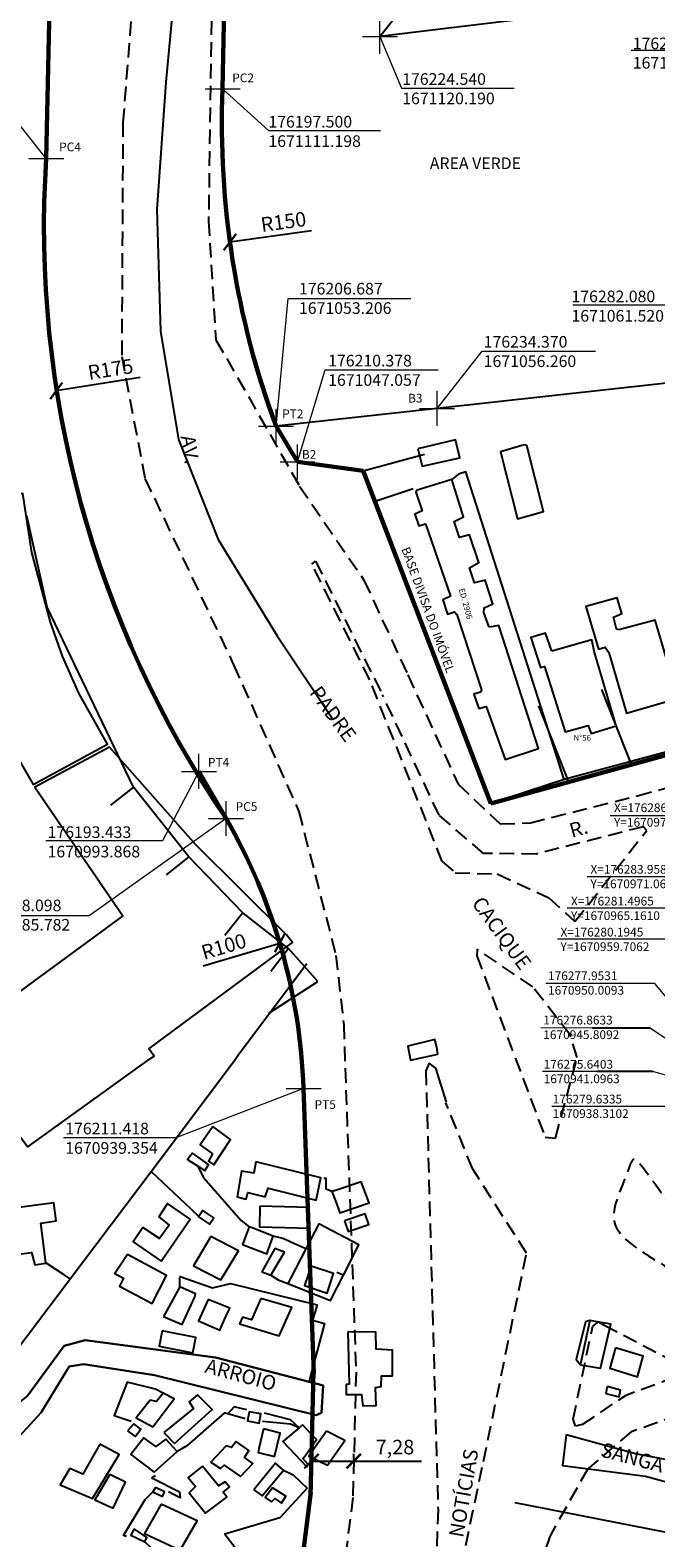
# Model space of a CAD drawing. Units: millimetres. Extents: x 175541 to 178598, y 1668686 to 1671503.
# Drawn here: x 176164 to 176272, y 1670862 to 1671121 of the extents above; entities that cross this region are included whole.
import ezdxf
from ezdxf.enums import TextEntityAlignment as Align

# ---------------------------------------------------------------- set-up
doc = ezdxf.new("R2010")
doc.units = ezdxf.units.MM
doc.header["$LTSCALE"] = 10
doc.header["$MEASUREMENT"] = 0
doc.header["$PDMODE"] = 2
doc.header["$PDSIZE"] = 3
doc.linetypes.add('DASHED2', pattern=[0.375, 0.25, -0.125])
for name, color, linetype in [('ACOST', 7, 'Continuous'), ('EA', 7, 'Continuous'), ('MURO', 5, 'Continuous'), ('T-DIVIS-EXIS', 7, 'Continuous'), ('T-EDIF', 5, 'Continuous'), ('T-MFIO-EXI', 7, 'DASHED2'), ('T-TEXTP', 7, 'Continuous'), ('V-AREA_VERDE', 3, 'Continuous'), ('V-ARROIO', 131, 'Continuous'), ('V-EDIFICACAO', 7, 'Continuous'), ('V-EIXO_DE_LOGRADOURO', 3, 'Continuous'), ('V-ESCADA', 253, 'Continuous'), ('V-LOTE', 1, 'Continuous'), ('V-NOME_DOS_LOGRADOUROS', 7, 'Continuous'), ('V-QUADRA', 21, 'Continuous'), ('V-TESTADA', 5, 'Continuous')]:
    doc.layers.add(name, color=color, linetype=linetype)
for name, color, linetype, lineweight in [('Cotas_Coordenadas', 7, 'Continuous', 20), ('Linhas de Cota', 7, 'Continuous', 5), ('Traçado Viario', 7, 'Continuous', 60)]:
    doc.layers.add(name, color=color, linetype=linetype, lineweight=lineweight)
doc.styles.add('CDL', font='romans.shx')
doc.dimstyles.new('ISO-25', dxfattribs={"dimtxt": 2.5, "dimasz": 2.5, "dimexe": 1.25, "dimexo": 0.625, "dimtad": 1, "dimtxsty": 'Standard', "dimblk": 'ARCHTICK', "dimcen": 0, "dimadec": 0, "dimazin": 0, "dimtfac": 1, "dimtmove": 0, "dimatfit": 3, "dimldrblk": 'ARCHTICK', "dimfxl": 0, "dimarcsym": 0})

# ---------------------------------------------------------------- blocks, each defined once
blk = doc.blocks.new('_ArchTick')
at = {"color": 0, "const_width": 0.15}
blk.add_lwpolyline([(-0.5, -0.5), (0.5, 0.5)], dxfattribs=at)
blk = doc.blocks.new('*D189')
at = {"layer": 'Cotas_Coordenadas', "color": 0, "lineweight": -2}
blk.add_line((176183.32, 1671061.57), (176168.92, 1671059.28), dxfattribs=at)
at = {"layer": 'Defpoints', "color": 0}
for p in [(176341.75, 1671086.75), (176168.92, 1671059.28)]:
    blk.add_point(p, dxfattribs=at)
at = {"layer": 'Cotas_Coordenadas', "color": 0, "lineweight": -2, "xscale": 2.5, "yscale": 2.5, "zscale": 2.5, "rotation": 189.0313211906433}
blk.add_blockref('_ArchTick', (176168.92, 1671059.28), dxfattribs=at)
at = {"layer": 'Cotas_Coordenadas', "color": 0, "insert": (176178.29, 1671062.67), "char_height": 2.5, "attachment_point": 5, "rotation": 9.0313}
blk.add_mtext('R175', dxfattribs=at)
blk = doc.blocks.new('*D191')
at = {"layer": 'Cotas_Coordenadas', "color": 0, "lineweight": -2}
blk.add_line((176212.8, 1671086.79), (176198.77, 1671084.86), dxfattribs=at)
at = {"layer": 'Defpoints', "color": 0, "lineweight": 60}
for p in [(176347.38, 1671105.22), (176198.77, 1671084.86)]:
    blk.add_point(p, dxfattribs=at)
at = {"layer": 'Cotas_Coordenadas', "color": 0, "lineweight": -2, "xscale": 2.5, "yscale": 2.5, "zscale": 2.5, "rotation": 187.7979624335662}
blk.add_blockref('_ArchTick', (176198.77, 1671084.86), dxfattribs=at)
at = {"layer": 'Cotas_Coordenadas', "color": 0, "insert": (176208.01, 1671088.02), "char_height": 2.5, "attachment_point": 5, "rotation": 7.798}
blk.add_mtext('R150', dxfattribs=at)
blk = doc.blocks.new('*D195')
at = {"layer": 'Cotas_Coordenadas', "color": 0, "lineweight": -2}
blk.add_line((176194.14, 1670960.44), (176207.32, 1670964.36), dxfattribs=at)
at = {"layer": 'Defpoints', "color": 0}
for p in [(176207.32, 1670964.36), (176111.48, 1670935.81)]:
    blk.add_point(p, dxfattribs=at)
at = {"layer": 'Cotas_Coordenadas', "color": 0, "lineweight": -2, "xscale": 2.5, "yscale": 2.5, "zscale": 2.5, "rotation": 16.59168162829394}
blk.add_blockref('_ArchTick', (176207.32, 1670964.36), dxfattribs=at)
at = {"layer": 'Cotas_Coordenadas', "color": 0, "insert": (176197.8, 1670963.48), "char_height": 2.5, "attachment_point": 5, "rotation": 16.5917}
blk.add_mtext('R100', dxfattribs=at)
blk = doc.blocks.new('*D209')
at = {"layer": 'Cotas_Coordenadas', "color": 0, "lineweight": -2}
for p, q in [((176212.77, 1670875.88), (176212.77, 1670876.58)), ((176212.77, 1670875.33), (176220.04, 1670875.33)), ((176220.04, 1670875.69), (176220.04, 1670876.58)), ((176220.04, 1670875.33), (176231.71, 1670875.33))]:
    blk.add_line(p, q, dxfattribs=at)
at = {"layer": 'Defpoints', "color": 0}
for p in [(176212.77, 1670875.25), (176220.04, 1670875.33), (176220.04, 1670875.07)]:
    blk.add_point(p, dxfattribs=at)
at = {"layer": 'Cotas_Coordenadas', "color": 0, "lineweight": -2, "xscale": 2.5, "yscale": 2.5, "zscale": 2.5, "rotation": 180}
blk.add_blockref('_ArchTick', (176212.77, 1670875.33), dxfattribs=at)
at = {"layer": 'Cotas_Coordenadas', "color": 0, "lineweight": -2, "xscale": 2.5, "yscale": 2.5, "zscale": 2.5}
blk.add_blockref('_ArchTick', (176220.04, 1670875.33), dxfattribs=at)
at = {"layer": 'Cotas_Coordenadas', "color": 0, "insert": (176227.13, 1670877.42), "char_height": 2.5, "attachment_point": 5}
blk.add_mtext('7,28', dxfattribs=at)

msp = doc.modelspace()

# ---------------------------------------------------------------- linework, layer by layer
at = {"linetype": 'Continuous'}
for p, q in [((176212.845, 1671029.511), (176213.475, 1671030.014)), ((176270.415, 1670983.739), (176269.826, 1670984.365)), ((176233.019, 1670943.705), (176232.442, 1670942.434)), ((176234.144, 1670942.89), (176233.019, 1670943.705)), ((176236.005, 1670936.998), (176234.144, 1670942.89))]:
    msp.add_line(p, q, dxfattribs=at)
at = {"layer": 'ACOST'}
for p, q in [((176270.991, 1670949.767), (176261.079, 1670949.767)), ((176271.428, 1670942.272), (176261.818, 1670942.272))]:
    msp.add_line(p, q, dxfattribs=at)
at = {"layer": 'EA'}
for p, q in [((176182.165, 1670991.182), (176178.252, 1670988.069)), ((176191.706, 1670979.19), (176182.165, 1670991.182)), ((176191.706, 1670979.19), (176187.793, 1670976.077)), ((176200.984, 1670969.583), (176191.706, 1670979.19)), ((176200.984, 1670969.583), (176197.901, 1670965.647)), ((176208.858, 1670963.417), (176200.984, 1670969.583)), ((176208.858, 1670963.417), (176205.775, 1670959.481))]:
    msp.add_line(p, q, dxfattribs=at)
at = {"layer": 'Linhas de Cota'}
for p, q in [((176167.193, 1671099.235), (176149.949, 1671120.975)), ((176224.54, 1671120.19), (176228.276, 1671111.321)), ((176288.35, 1671117.789), (176267.721, 1671117.789)), ((176197.5, 1671111.198), (176205.42, 1671104.029)), ((176228.276, 1671111.321), (176247.642, 1671111.321)), ((176205.42, 1671104.029), (176224.658, 1671104.029)), ((176206.687, 1671053.206), (176208.778, 1671075.139)), ((176208.778, 1671075.139), (176229.83, 1671075.139)), ((176278.456, 1671074.016), (176257.705, 1671074.016)), ((176234.37, 1671056.26), (176242.098, 1671066.081)), ((176242.098, 1671066.081), (176261.597, 1671066.081)), ((176210.378, 1671047.057), (176215.132, 1671062.906)), ((176215.132, 1671062.906), (176234.563, 1671062.906)), ((176193.433, 1670993.868), (176187.2, 1670981.922)), ((176198.098, 1670985.782), (176174.57, 1670969.035)), ((176285.143, 1670986.218), (176264.131, 1670986.218)), ((176187.2, 1670981.922), (176167.136, 1670981.922)), ((176260.176, 1670975.818), (176280.781, 1670975.818)), ((176174.57, 1670969.035), (176155.225, 1670969.035)), ((176256.696, 1670970.398), (176277.756, 1670970.398)), ((176274.305, 1670965.063), (176255.052, 1670965.063)), ((176271.808, 1670957.397), (176253.031, 1670957.41)), ((176271.808, 1670957.397), (176261.896, 1670957.397)), ((176277.953, 1670950.009), (176271.808, 1670957.397)), ((176270.991, 1670949.767), (176252.214, 1670949.78)), ((176276.863, 1670945.809), (176270.991, 1670949.767)), ((176271.428, 1670942.272), (176252.473, 1670942.272)), ((176275.64, 1670941.096), (176271.428, 1670942.272)), ((176211.419, 1670939.354), (176189.466, 1670930.878)), ((176274.178, 1670936.298), (176254.11, 1670936.298)), ((176189.466, 1670930.878), (176170.185, 1670930.878))]:
    msp.add_line(p, q, dxfattribs=at)
for p in [(176224.54, 1671120.19), (176197.5, 1671111.198), (176167.193, 1671099.235), (176234.37, 1671056.26), (176206.687, 1671053.206), (176210.378, 1671047.057), (176193.433, 1670993.868), (176198.098, 1670985.782), (176211.419, 1670939.354)]:
    msp.add_point(p, dxfattribs=at)
at = {"layer": 'MURO'}
for p, q in [((176167.342, 1671022.126), (176163.847, 1671037.781)), ((176182.165, 1670991.182), (176167.342, 1671022.126)), ((176213.848, 1670957.766), (176208.858, 1670963.417)), ((176205.458, 1670952.325), (176213.848, 1670957.766))]:
    msp.add_line(p, q, dxfattribs=at)
at = {"layer": 'T-DIVIS-EXIS'}
for p, q in [((176221.637, 1671045.527), (176232.198, 1671048.383)), ((176243.617, 1670988.368), (176221.637, 1671045.527)), ((176267.792, 1670995.041), (176288.922, 1671000.673)), ((176256.934, 1670992.211), (176267.792, 1670995.041)), ((176243.617, 1670988.368), (176256.934, 1670992.211))]:
    msp.add_line(p, q, dxfattribs=at)
at = {"layer": 'T-EDIF'}
for p, q in [((176267.792, 1670995.041), (176262.688, 1671007.957)), ((176256.934, 1670992.211), (176251.83, 1671005.126))]:
    msp.add_line(p, q, dxfattribs=at)
at = {"layer": 'T-MFIO-EXI'}
for p, q in [((176183.788, 1671148.957), (176180.378, 1671105.426)), ((176195.71, 1671130.463), (176195.081, 1671088.427)), ((176180.378, 1671105.426), (176180.176, 1671065.191)), ((176195.081, 1671088.427), (176196.349, 1671068.068)), ((176196.349, 1671068.068), (176210.716, 1671042.924)), ((176180.176, 1671065.191), (176184.163, 1671044.203)), ((176184.163, 1671044.203), (176199.405, 1671012.198)), ((176210.716, 1671042.924), (176221.8, 1671026.752)), ((176222.785, 1671009.622), (176212.845, 1671029.511)), ((176213.475, 1671030.014), (176224.995, 1671007.014)), ((176221.8, 1671026.752), (176229.343, 1671010.445)), ((176268.813, 1670989.684), (176406.873, 1671027.206)), ((176199.405, 1671012.198), (176210.615, 1670986.983)), ((176229.343, 1671010.445), (176237.98, 1670991.688)), ((176235.257, 1670978.414), (176222.785, 1671009.622)), ((176234.727, 1670986.326), (176224.995, 1671007.014)), ((176237.98, 1670991.688), (176245.226, 1670984.837)), ((176250.416, 1670985.062), (176268.813, 1670989.684)), ((176210.615, 1670986.983), (176216.985, 1670962.243)), ((176242.351, 1670979.786), (176234.727, 1670986.326)), ((176245.226, 1670984.837), (176250.416, 1670985.062)), ((176269.826, 1670984.365), (176251.369, 1670979.662)), ((176258.053, 1670968.059), (176270.415, 1670983.739)), ((176251.369, 1670979.662), (176242.351, 1670979.786)), ((176235.257, 1670978.414), (176237.495, 1670976.438)), ((176237.495, 1670976.438), (176244.712, 1670976.244)), ((176244.712, 1670976.244), (176253.591, 1670972.162)), ((176253.591, 1670972.162), (176258.053, 1670968.059)), ((176241.24, 1670963.307), (176241.185, 1670962.198)), ((176250.798, 1670956.87), (176241.24, 1670963.307)), ((176216.985, 1670962.243), (176218.313, 1670950.337)), ((176241.185, 1670962.198), (176252.938, 1670931.001)), ((176257.253, 1670948.571), (176250.798, 1670956.87)), ((176218.313, 1670950.337), (176220.432, 1670890.634)), ((176258.454, 1670944.684), (176257.253, 1670948.571)), ((176232.442, 1670942.434), (176234.527, 1670866.988)), ((176254.717, 1670930.817), (176258.454, 1670944.684)), ((176240.499, 1670925.501), (176235.869, 1670936.939)), ((176252.938, 1670931.001), (176254.717, 1670930.817)), ((176249.739, 1670911.08), (176240.499, 1670925.501)), ((176242.355, 1670875.285), (176249.739, 1670911.08)), ((176257.748, 1670882.515), (176261.123, 1670898.522)), ((176261.123, 1670898.522), (176262.097, 1670899.248)), ((176262.097, 1670899.248), (176263.108, 1670898.695)), ((176263.108, 1670898.695), (176275.639, 1670892.168)), ((176220.432, 1670890.634), (176219.895, 1670869.096)), ((176275.334, 1670889.75), (176266.672, 1670886.556)), ((176259.321, 1670881.624), (176266.672, 1670886.556)), ((176279.307, 1670884.457), (176267.741, 1670880.366)), ((176258.143, 1670881.334), (176257.748, 1670882.515)), ((176259.321, 1670881.624), (176258.143, 1670881.334)), ((176267.741, 1670880.366), (176260.262, 1670874.007)), ((176235.381, 1670842.503), (176242.355, 1670875.285)), ((176260.262, 1670874.007), (176253.728, 1670862.391)), ((176219.895, 1670869.096), (176217.538, 1670850.489)), ((176234.527, 1670866.988), (176234.09, 1670853.641)), ((176253.728, 1670862.391), (176242.478, 1670827.042))]:
    msp.add_line(p, q, dxfattribs=at)
msp.add_spline([(176297.007, 1670898.489), (176298.177, 1670896.81), (176296.241, 1670896.549), (176277.193, 1670906.494), (176270.312, 1670910.874), (176265.048, 1670915.764), (176267.317, 1670925.675), (176268.095, 1670927.145), (176269.801, 1670925.675), (176283.502, 1670907.777), (176291.624, 1670901.515), (176297.007, 1670898.489)], degree=3, dxfattribs=at)
at = {"layer": 'Traçado Viario'}
for p, q in [((176167.843, 1671128.774), (176167.193, 1671099.235)), ((176197.837, 1671128.178), (176197.5, 1671111.198)), ((176206.687, 1671053.206), (176210.378, 1671047.057)), ((176210.378, 1671047.057), (176221.637, 1671045.527)), ((176243.617, 1670988.368), (176221.637, 1671045.527)), ((176290.617, 1671001.373), (176243.617, 1670988.368)), ((176193.433, 1670993.868), (176198.098, 1670985.782)), ((176211.419, 1670939.354), (176213.157, 1670890.376)), ((176213.155, 1670890.816), (176212.618, 1670869.277)), ((176212.673, 1670870.011), (176210.315, 1670851.404))]:
    msp.add_line(p, q, dxfattribs=at)
for centre, radius, start, end in [((176347.381, 1671105.217), 150, 177.71481, 200.28802), ((176347.451, 1671087.402), 180.646, 176.24426, 214.2316), ((176111.481, 1670935.807), 100, 2.03291, 29.98349)]:
    msp.add_arc(centre, radius, start, end, dxfattribs=at)
at = {"layer": 'V-AREA_VERDE', "color": 2}
for points in [[(176224.54, 1671120.19), (176254.15, 1671157.65), (176250.79, 1671159.34), (176288.35, 1671201.56), (176272.06, 1671254.67)], [(176310.72, 1671112.65), (176287.22, 1671127.78), (176224.54, 1671120.19)], [(176310.72, 1671112.65), (176282.08, 1671061.52), (176234.37, 1671056.26), (176206.687, 1671053.206)]]:
    msp.add_lwpolyline(points, dxfattribs=at)
at = {"layer": 'V-ARROIO'}
for points in [[(176212.36, 1670888.97), (176196.31, 1670893.14), (176173.86, 1670896.14), (176170.28, 1670895.15), (176164, 1670886.53), (176154.58, 1670879.24), (176148.74, 1670871.56), (176142.38, 1670859.02), (176136.09, 1670838.27), (176134.36, 1670835.11)], [(176152.7, 1670864.43), (176156.63, 1670873.21), (176166.34, 1670883.69), (176171.14, 1670891.58), (176173.61, 1670892.01), (176185.8, 1670890.11), (176213.56, 1670883.24), (176214.49, 1670883.65), (176214.81, 1670888.33), (176212.36, 1670888.97)], [(176314.53, 1670866.92), (176302.51, 1670870.18), (176268.45, 1670876.58), (176256.55, 1670879.84), (176255.95, 1670874.59), (176270.16, 1670872.75), (176296.8, 1670865.46), (176332.26, 1670860.64), (176348.3, 1670856.25), (176379, 1670850.74), (176417.88, 1670842.41), (176447.29, 1670835.1)]]:
    msp.add_lwpolyline(points, dxfattribs=at)
at = {"layer": 'V-EDIFICACAO'}
for p, q in [((176178.09, 1670998.04), (176165.24, 1670991.19)), ((176178.09, 1670998.04), (176178.09, 1670998.04)), ((176165.24, 1670991.19), (176180.35, 1670969.06)), ((176180.35, 1670969.06), (176150.57, 1670947.21)), ((176185.73, 1670944.94), (176184.84, 1670946.22)), ((176185.13, 1670944.51), (176185.73, 1670944.94)), ((176164.02, 1670929.37), (176184.54, 1670944.12)), ((176184.54, 1670944.12), (176185.13, 1670944.51))]:
    msp.add_line(p, q, dxfattribs=at)
for points in [[(176231.04, 1671049.34), (176231.79, 1671046.32), (176238.27, 1671047.78), (176237.53, 1671050.88), (176231.04, 1671049.34)], [(176249.33, 1671050.01), (176245.26, 1671048.81), (176248.2, 1671037.27), (176252.67, 1671038.53), (176249.82, 1671049.91), (176249.33, 1671050.01)], [(176243.31, 1671018.67), (176242.42, 1671021.17), (176242.45, 1671021.96), (176243.93, 1671022.66), (176242.62, 1671026.76), (176240.77, 1671026.29), (176239.92, 1671028.84), (176241.56, 1671029.79), (176239.94, 1671034.55), (176238.21, 1671034.06), (176237.29, 1671036.82), (176238.9, 1671037.64), (176236.93, 1671044.02), (176230.92, 1671042.22), (176230.74, 1671041.86), (176231.82, 1671038.63), (176230.54, 1671038.11), (176231.21, 1671036.08), (176232.37, 1671036.44), (176236.68, 1671024.01), (176235.35, 1671023.34), (176236.17, 1671020.89), (176237.35, 1671021.28), (176237.75, 1671020.83), (176241.98, 1671007.89), (176241.85, 1671007.5), (176240.7, 1671007.12), (176241.54, 1671004.66), (176242.78, 1671005.02), (176246.05, 1670995.94), (176251.77, 1670997.81), (176245, 1671018.96), (176243.31, 1671018.67)], [(176148.76, 1671039.18), (176151.44, 1671026.22), (176154.75, 1671014.57), (176159.37, 1671002.5), (176162.52, 1670995.79), (176164.94, 1670991.63), (176177.72, 1670998.56), (176172.77, 1671007.34), (176170.01, 1671013.66), (176167.9, 1671019.52), (176164.71, 1671031.52), (176163.19, 1671041.65), (176148.76, 1671039.18)], [(176265.59, 1671018.18), (176265.23, 1671018.32), (176264.66, 1671020.4), (176266.11, 1671021.03), (176265.29, 1671023.73), (176259.96, 1671022.24), (176262.11, 1671014.9), (176263.27, 1671015.24), (176263.87, 1671014.32), (176266.94, 1671003.91), (176275.78, 1671006.45), (176271.85, 1671019.84), (176265.59, 1671018.18)], [(176254.07, 1671014.52), (176252.98, 1671017.61), (176250.48, 1671016.89), (176252.12, 1671011.76), (176252.82, 1671011.92), (176256.39, 1671000.68), (176260.33, 1671001.75), (176260.86, 1671000.38), (176265.17, 1671001.68), (176261.34, 1671014.54), (176260.94, 1671016.49), (176254.07, 1671014.52)], [(176178.09, 1670998.04), (176165.24, 1670991.19), (176180.35, 1670969.06), (176150.57, 1670947.21), (176150.7, 1670947.03), (176152.23, 1670944.99), (176152.94, 1670944.06), (176164.02, 1670929.37), (176184.54, 1670944.12), (176185.13, 1670944.51), (176185.73, 1670944.94), (176184.84, 1670946.22), (176209.51, 1670964.44), (176208.48, 1670965.8), (176192.9, 1670981.25), (176178.09, 1670998.04)], [(176195.85, 1670932.82), (176193.64, 1670929.71), (176195.76, 1670928.15), (176195.07, 1670926.9), (176195.98, 1670926.25), (176198.87, 1670930.62), (176195.85, 1670932.82)], [(176193.17, 1670926.07), (176194.46, 1670925.21), (176195.07, 1670926.29), (176192.34, 1670928.28), (176191.48, 1670927.2)], [(176203.2, 1670926.77), (176202.85, 1670924.82), (176200.78, 1670925.17), (176200, 1670920.76), (176201.55, 1670920.37), (176201.86, 1670921.49), (176204.8, 1670920.76), (176205.32, 1670922.23), (176213.57, 1670920.19), (176214.4, 1670924), (176203.2, 1670926.77)], [(176216.3, 1670921.66), (176216.89, 1670920.09), (176217.68, 1670917.99), (176222.7, 1670919.72), (176221.32, 1670923.35), (176216.91, 1670921.87), (176216.3, 1670921.66)], [(176167.12, 1670909.44), (176166.27, 1670916.22), (176168.91, 1670916.61), (176168.52, 1670919.72), (176109.54, 1670911.81), (176110.57, 1670904.15), (176164.67, 1670911.16), (176165.23, 1670909.08), (176167.13, 1670909.34)], [(176183.78, 1670915.48), (176182.14, 1670913.02), (176186.94, 1670909.69), (176191.95, 1670916.91), (176188.06, 1670919.63), (176186.55, 1670917.34), (176188.32, 1670915.91), (176186.68, 1670913.58), (176183.78, 1670915.48)], [(176203.93, 1670919.16), (176203.85, 1670915.61), (176212.49, 1670915.35), (176212.36, 1670918.9), (176203.93, 1670919.16)], [(176193.43, 1670917.38), (176193.38, 1670917.3), (176195.24, 1670916.04), (176195.98, 1670917.17), (176194.12, 1670918.38)], [(176218.46, 1670916.65), (176219.11, 1670914.79), (176222.66, 1670916), (176222.01, 1670917.86), (176218.46, 1670916.65)], [(176195.5, 1670913.92), (176192.52, 1670908.91), (176197.19, 1670906.49), (176200.26, 1670911.5), (176195.5, 1670913.92)], [(176202.07, 1670915.61), (176201.72, 1670914.7), (176200.91, 1670912.58), (176205.1, 1670910.94), (176206.22, 1670914.01), (176202.57, 1670915.42), (176202.07, 1670915.61)], [(176204.23, 1670907.87), (176205.79, 1670907.31), (176208.13, 1670911.24), (176206.48, 1670911.89), (176204.23, 1670907.87)], [(176181.14, 1670910.85), (176178.98, 1670907.57), (176180.45, 1670906.75), (176179.8, 1670905.41), (176185.38, 1670902.42), (176187.85, 1670907.26), (176181.14, 1670910.85)], [(176212.71, 1670908.86), (176211.59, 1670905.49), (176215.48, 1670904.19), (176216.56, 1670907.57), (176212.71, 1670908.86)], [(176187.33, 1670900.17), (176190.57, 1670898.83), (176192.73, 1670903.55), (176192.86, 1670904.095), (176190.18, 1670905.28), (176187.33, 1670900.17)], [(176195.02, 1670903.11), (176193.38, 1670899.44), (176197.01, 1670897.84), (176198.05, 1670900.17), (176198.14, 1670900.3), (176198.14, 1670900.3), (176198.74, 1670901.6), (176195.02, 1670903.11)], [(176204.06, 1670903.29), (176202.46, 1670899.61), (176200.95, 1670900.09), (176200.43, 1670898.92), (176207.22, 1670896.84), (176209.42, 1670901.73), (176204.06, 1670903.29)], [(176258.98, 1670891.91), (176259.01, 1670891.9), (176262.44, 1670891.31), (176264.21, 1670898.88), (176260.62, 1670899.48), (176259.01, 1670892.05), (176258.98, 1670891.91)], [(176187.11, 1670897.75), (176186.59, 1670895.11), (176192.39, 1670893.95), (176192.91, 1670896.58), (176187.11, 1670897.75)], [(176219.02, 1670897.54), (176219.24, 1670888.54), (176218.76, 1670888.5), (176218.76, 1670886.77), (176221.36, 1670886.81), (176221.62, 1670884.82), (176223.91, 1670884.87), (176223.78, 1670887.98), (176224.77, 1670888.15), (176224.82, 1670890.01), (176226.72, 1670889.97), (176226.68, 1670894.42), (176223.91, 1670894.55), (176223.82, 1670897.49), (176219.02, 1670897.54)], [(176265.03, 1670894.81), (176264.08, 1670891.31), (176268.84, 1670889.84), (176269.79, 1670893.38), (176265.03, 1670894.81)], [(176263.61, 1670888.15), (176263.35, 1670886.94), (176265.64, 1670886.38), (176265.9, 1670887.5), (176263.61, 1670888.15)], [(176185.04, 1670885.82), (176182.66, 1670882.75), (176185.51, 1670881.23), (176189.19, 1670886.03), (176187.28, 1670887.03), (176186.16, 1670885.56), (176185.04, 1670885.82)], [(176187.41, 1670880.24), (176189.23, 1670878.34), (176195.72, 1670884.22), (176193.21, 1670886.72), (176191.74, 1670885.51), (176192.52, 1670884.39), (176187.41, 1670880.24)], [(176202.07, 1670883.83), (176201.81, 1670882.27), (176203.8, 1670881.88), (176204.1, 1670883.44), (176202.07, 1670883.83)], [(176181.14, 1670880.54), (176182.48, 1670879.59), (176183.44, 1670880.8), (176182.27, 1670881.75), (176181.14, 1670880.54)], [(176204.54, 1670880.89), (176203.76, 1670877.51), (176203.61, 1670876.832), (176206.4, 1670876.13), (176207.39, 1670880.15), (176204.54, 1670880.89)], [(176210.65, 1670881.04), (176207.87, 1670878.68), (176211.97, 1670874.36), (176212.23, 1670874.75), (176211.277, 1670875.771), (176211.72, 1670876.26), (176213.62, 1670879.07), (176211.24, 1670881.54)], [(176215.35, 1670880.5), (176212.32, 1670876.17), (176215.52, 1670874.66), (176218.5, 1670878.9), (176215.35, 1670880.5)], [(176176.39, 1670878.25), (176173.49, 1670873.1), (176171.24, 1670874.06), (176169.6, 1670871.24), (176175.13, 1670868.91), (176179.72, 1670876.48), (176176.39, 1670878.25)], [(176187.72, 1670879.11), (176186.03, 1670877.86), (176183.95, 1670879.33), (176181.75, 1670876.48), (176185.77, 1670873.45), (176189.71, 1670877), (176187.72, 1670879.11)], [(176199.82, 1670878.68), (176199.05, 1670877.69), (176198.09, 1670877.95), (176195.46, 1670875.18), (176197.14, 1670874.06), (176197.75, 1670874.62), (176200.6, 1670872.67), (176202.72, 1670874.92), (176201.29, 1670875.96), (176202.03, 1670877.17), (176199.82, 1670878.68)], [(176202.89, 1670870.38), (176204.32, 1670869.39), (176207.95, 1670873.75), (176206.57, 1670874.96), (176202.89, 1670870.38)], [(176178.12, 1670873.02), (176175.52, 1670868.69), (176178.68, 1670867.27), (176180.8, 1670871.72), (176178.12, 1670873.02)], [(176194.07, 1670874.44), (176191.61, 1670872.5), (176192.86, 1670870.98), (176191.74, 1670869.86), (176194.59, 1670866.4), (176198.22, 1670869.13), (176197.58, 1670869.99), (176198.7, 1670870.86), (176197.96, 1670871.76), (176196.8, 1670871.07), (176194.07, 1670874.44)], [(176185.99, 1670870.77), (176185.51, 1670870.03), (176187.15, 1670869.26), (176187.54, 1670870.08), (176185.99, 1670870.77)], [(176206.09, 1670870.73), (176204.84, 1670869.08), (176205.92, 1670868.35), (176206.48, 1670868.91), (176207.65, 1670868.13), (176208.39, 1670869.3), (176206.09, 1670870.73)], [(176186.94, 1670867.91), (176184.08, 1670862.9), (176190.22, 1670860.04), (176193.12, 1670865.06), (176186.94, 1670867.91)], [(176182.31, 1670863.68), (176181.71, 1670862.6), (176184.13, 1670861.47), (176184.47, 1670862.21), (176182.31, 1670863.68)]]:
    msp.add_lwpolyline(points, close=True, dxfattribs=at)
at = {"layer": 'V-EIXO_DE_LOGRADOURO', "color": 2}
msp.add_lwpolyline([(176543.037, 1671499.181), (176529.98, 1671476.68), (176515.61, 1671453.46), (176490.08, 1671415.58), (176451.4, 1671374.03), (176412.11, 1671342.26), (176377.98, 1671319.74), (176341.01, 1671296.41), (176307.05, 1671276.1), (176237.83, 1671232.36), (176219.48, 1671215.57), (176207.77, 1671198.39), (176197.62, 1671177.69), (176193.2, 1671156.34), (176189.82, 1671134.47), (176187.74, 1671112.34), (176186.18, 1671090.47), (176186.83, 1671069.51), (176189.95, 1671050.9), (176196.72, 1671033.72), (176206.87, 1671017.19), (176216.34, 1671003.03)], dxfattribs=at)
at = {"layer": 'V-ESCADA'}
msp.add_lwpolyline([(176234.5, 1670945.29), (176234.31, 1670946.49), (176234.31, 1670946.49), (176233.97, 1670947.8), (176229.36, 1670946.64), (176229.79, 1670944.23), (176234.5, 1670945.29)], close=True, dxfattribs=at)
at = {"layer": 'V-LOTE'}
for points in [[(176256.19, 1670992.48), (176239.3, 1671045.38), (176238.04, 1671044.96), (176236.93, 1671044.02)], [(176256.19, 1670992.48), (176243.617, 1670988.368), (176223.92, 1671040.4), (176230.27, 1671042.52)], [(176294.28, 1671020.53), (176298.74, 1671003.92), (176256.19, 1670992.48)], [(176185.2, 1670925.13), (176199.55, 1670944.16), (176200.24, 1670945.19), (176211.96, 1670960.85)], [(176171.28, 1670906.67), (176185.2, 1670925.13)], [(176185.2, 1670925.13), (176192.02, 1670918.71), (176193.43, 1670917.38)], [(176193.17, 1670926.07), (176194.24, 1670924.07), (176200.69, 1670916.7), (176202.07, 1670915.61)], [(176216.3, 1670921.66), (176215.29, 1670922.09), (176215.33, 1670923.92), (176214.9, 1670923.92)], [(176211.79, 1670911.8), (176210.79, 1670912.26), (176207.88, 1670913.61), (176206.22, 1670914.01)], [(176218.27, 1670907.31), (176220.94, 1670912.53), (176214.02, 1670916.09), (176211.79, 1670911.8)], [(176211.79, 1670911.8), (176209.22, 1670906.85), (176208.7, 1670905.84)], [(176171.28, 1670906.67), (176170.26, 1670907.35), (176168.78, 1670908.34), (176167.12, 1670909.44)], [(176079.23, 1670863.09), (176080.6, 1670862.82), (176130.55, 1670852.64), (176171.28, 1670906.67)], [(176190.18, 1670905.28), (176190.14, 1670906.77), (176190.24, 1670907.04), (176195.76, 1670905.13), (176198.84, 1670905.88), (176213.75, 1670902.18), (176212.93, 1670899.54), (176215.02, 1670898.97), (176212.63, 1670889.97), (176212.36, 1670888.97)], [(176205.79, 1670907.31), (176207.03, 1670906.5), (176208.7, 1670905.84)], [(176208.7, 1670905.84), (176216.04, 1670902.95), (176218.27, 1670907.31)], [(176218.27, 1670907.31), (176217.11, 1670907.76)], [(176187.28, 1670887.03), (176185.98, 1670887.7), (176181.08, 1670888.93), (176178.89, 1670883.17), (176181.81, 1670882.22)], [(176198.4, 1670883.47), (176197.85, 1670883.63), (176191.36, 1670877.96), (176189.71, 1670877)], [(176201.68, 1670884.17), (176199.48, 1670884.67), (176199.35, 1670884.53), (176198.4, 1670883.47)], [(176201.39, 1670882.58), (176198.4, 1670883.47)], [(176210.65, 1670881.04), (176209.19, 1670882.41), (176204.71, 1670883.59)], [(176210.65, 1670881.04), (176209.19, 1670881.68), (176204.35, 1670882.12)], [(176207.95, 1670873.75), (176209.62, 1670872.98), (176212.02, 1670870.71), (176207.33, 1670865.59), (176197.87, 1670862.76), (176199.68, 1670860.46), (176196.62, 1670855.33), (176185.34, 1670860.3), (176184.13, 1670861.47)], [(176185.91, 1670872.81), (176185.37, 1670872.44), (176190.1, 1670870.05), (176190.2, 1670869.05), (176189.2, 1670869.54), (176188.19, 1670870.03)], [(176181.01, 1670862.37), (176180.45, 1670862.55), (176184.18, 1670868.74), (176185.51, 1670870.03)], [(176285.19, 1670860.83), (176247.8, 1670868.17)]]:
    msp.add_lwpolyline(points, dxfattribs=at)
at = {"layer": 'V-QUADRA'}
msp.add_lwpolyline([(176164, 1670886.53), (176170.28, 1670895.15), (176173.86, 1670896.14), (176196.31, 1670893.14), (176212.36, 1670888.97), (176214.81, 1670888.33), (176214.49, 1670883.65), (176213.56, 1670883.24), (176185.8, 1670890.11), (176173.61, 1670892.01), (176171.14, 1670891.58), (176166.34, 1670883.69), (176156.63, 1670873.21)], dxfattribs=at)
at = {"layer": 'V-TESTADA'}
msp.add_lwpolyline([(176260.62, 1670899.48), (176259.85, 1670899.27), (176258.26, 1670892.79), (176258.98, 1670891.91)], dxfattribs=at)

# ---------------------------------------------------------------- texts
at = {"layer": 'Cotas_Coordenadas', "style": 'CDL'}
msp.add_text('AREA VERDE', height=2, dxfattribs=at).set_placement((176233.123, 1671097.394))
at = {"layer": 'Cotas_Coordenadas', "attachment_point": 1, "style": 'CDL'}
for s, insert, char_height, width in [('176287.220\\P1671127.780', (176267.994, 1671119.991), 2, 45.15), ('176224.540\\P1671120.190', (176228.372, 1671113.87), 2, 60.2), ('176197.500\\P1671111.198', (176205.374, 1671106.532), 2, 62.2), ('176206.687\\P1671053.206', (176210.629, 1671077.84), 2, 62.2), ('176282.080\\P1671061.520', (176257.465, 1671076.509), 2, 60.2), ('176234.370\\P1671056.260', (176242.38, 1671068.706), 2, 60.2), ('176210.378\\P1671047.057', (176215.645, 1671065.473), 2, 62.3), ('X=176286.4404  \\PY=1670975.0651', (176264.771, 1670988.377), 1.5, 20.4312), ('176193.433\\P1670993.868', (176167.423, 1670984.426), 2, 62.2), ('X=176283.9580  \\PY=1670971.0663', (176260.732, 1670977.797), 1.5, 20.4312), ('176198.098\\P1670985.782', (176155.411, 1670971.843), 2, 77.75), ('X=176281.4965  \\PY=1670965.1610', (176257.375, 1670972.329), 1.5, 20.4312), ('X=176280.1945  \\PY=1670959.7062', (176255.577, 1670966.998), 1.5, 20.4312), ('176277.9531 1670950.0093', (176253.438, 1670959.506), 1.5, 20.4312), ('176276.8633  1670945.8092', (176252.62, 1670951.876), 1.5, 20.4312), ('176275.6403 1670941.0963', (176252.687, 1670944.287), 1.5, 20.4312), ('176279.6335  1670938.3102', (176254.243, 1670938.303), 1.5, 20.4312), ('176211.418\\P1670939.354', (176170.459, 1670933.488), 2, 60.3)]:
    msp.add_mtext(s, dxfattribs=dict(at, insert=insert, char_height=char_height, width=width))
at = {"layer": 'Linhas de Cota', "style": 'CDL'}
for s, p in [('PC2', (176199.163, 1671112.322)), ('PC4', (176169.421, 1671100.454)), ('B3', (176229.388, 1671057.27)), ('PT2', (176207.743, 1671054.579)), ('B2', (176211.135, 1671047.603)), ('PT4', (176194.988, 1670994.687)), ('PC5', (176199.745, 1670987.083)), ('PT5', (176213.318, 1670935.865))]:
    msp.add_text(s, height=1.5, dxfattribs=at).set_placement(p)
at = {"layer": 'T-TEXTP', "attachment_point": 1}
for s, insert, char_height, width, rotation in [('BASE DIVISA DO IMÓVEL', (176229.614, 1671032.622), 1.5, 33.78568, 290), ('ED. 2906', (176239.052, 1671025.445), 1, 9.32148, 285.318)]:
    msp.add_mtext(s, dxfattribs=dict(at, insert=insert, char_height=char_height, width=width, rotation=rotation))
at = {"layer": 'T-TEXTP', "insert": (176257.81, 1671000.145), "char_height": 1, "width": 5.04003, "attachment_point": 1}
msp.add_mtext('N°56', dxfattribs=at)
at = {"layer": 'V-NOME_DOS_LOGRADOUROS'}
for s, rotation, p in [('AV.', 279, (176189.5, 1671051.33)), ('PADRE', 306, (176211.69, 1671006.93)), ('R.', 16, (176257.749, 1670981.68)), ('CACIQUE', 306, (176239.592, 1670970.725)), ('ARROIO', 345, (176194.1, 1670889.83)), ('SANGA', 345, (176262.11, 1670875.42)), ('NOTÍCIAS', 80, (176239.6, 1670861.94))]:
    msp.add_text(s, height=2.5, rotation=rotation, dxfattribs=at).set_placement(p, align=Align.BOTTOM_LEFT)

# ---------------------------------------------------------------- dimensions: what is measured, and where the dimension line sits
at = {"layer": 'Cotas_Coordenadas'}
for center, mpoint, picture, middle in [((176347.381, 1671105.217), (176198.768, 1671084.865), '*D191', (176208.263, 1671086.165)), ((176341.748, 1671086.754), (176168.917, 1671059.283), '*D189', (176178.587, 1671060.82)), ((176111.481, 1670935.807), (176207.318, 1670964.362), '*D195', (176198.333, 1670961.685))]:
    dim = msp.add_radius_dim(center=center, mpoint=mpoint, dimstyle='ISO-25', dxfattribs=at)
    dim.commit()
    dim.dimension.update_dxf_attribs({"geometry": picture, "text_midpoint": middle, "dimtype": 164})
dim = msp.add_linear_dim(base=(176220.044, 1670875.334), p1=(176212.767, 1670875.251), p2=(176220.044, 1670875.07), dimstyle='ISO-25', dxfattribs=at)
dim.commit()
dim.dimension.update_dxf_attribs({"geometry": '*D209', "text_midpoint": (176227.128, 1670877.417)})

doc.saveas('drawing.dxf')
